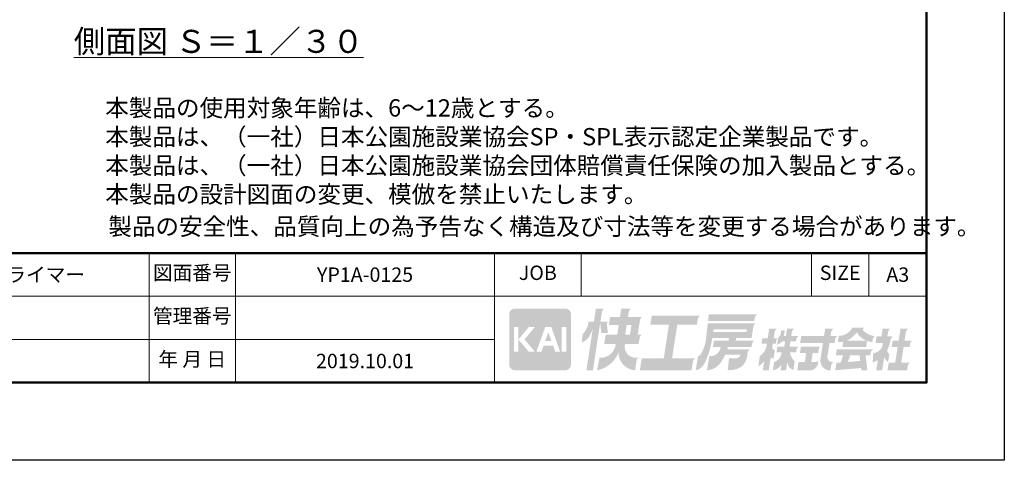
# Model space of a CAD drawing. Extents: x 13 to 12613, y -2 to 8908.
# Drawn here: x 7484 to 12613, y -2 to 2294 of the extents above; entities that cross this region are included whole.
import ezdxf
from ezdxf.enums import TextEntityAlignment as Align

# ---------------------------------------------------------------- set-up
doc = ezdxf.new("R2010")
doc.units = 0
doc.header["$MEASUREMENT"] = 0
doc.layers.get('DefPoints').update_dxf_attribs({"linetype": 'CONTINUOUS'})
for name, color, linetype, lineweight in [('FRAM3', 1, 'CONTINUOUS', 50), ('ハッチング', 8, 'CONTINUOUS', 5), ('外形線', 7, 'CONTINUOUS', 18), ('文字', 4, 'CONTINUOUS', 18), ('細線', 8, 'CONTINUOUS', 5)]:
    doc.layers.add(name, color=color, linetype=linetype, lineweight=lineweight)
doc.styles.get("Standard").update_dxf_attribs({"font": 'TXT.SHX', "bigfont": 'bigfont.shx'})

# ---------------------------------------------------------------- blocks, each defined once
blk = doc.blocks.new('快工房表題欄1')
at = {"layer": 'ハッチング'}
h = blk.add_hatch(color=256, dxfattribs=at)
h.paths.add_polyline_path([(-61.74, 11.86, 0.414214), (-62.74, 12.86), (-71.47, 12.86, 0.414214), (-72.47, 11.86), (-72.47, 3.14, 0.414214), (-71.47, 2.14), (-62.74, 2.14, 0.414214), (-61.74, 3.14)])
h.paths.add_polyline_path([(-68.01, 9.65), (-69.81, 7.5), (-68.01, 5.35), (-69.06, 5.35), (-70.86, 7.5), (-70.86, 5.35), (-71.66, 5.35), (-71.66, 9.65), (-70.86, 9.65), (-70.86, 7.5), (-69.06, 9.65)], flags=16)
h.paths.add_polyline_path([(-66.22, 9.65), (-65.15, 9.65), (-63.62, 5.35), (-64.47, 5.35), (-64.86, 6.43), (-66.51, 6.43), (-66.89, 5.35), (-67.74, 5.35)], flags=16)
h.paths.add_polyline_path([(-65.68, 8.75), (-65.14, 7.23), (-66.22, 7.23)], flags=0)
h.paths.add_polyline_path([(-63.35, 9.65), (-62.55, 9.65), (-62.55, 5.35), (-63.35, 5.35)], flags=16)
h = blk.add_hatch(color=256, dxfattribs=at)
h.paths.add_polyline_path([(-56.66, 10.39), (-56.48, 8.63), (-55.35, 8.63), (-55.5, 10.13, -0.262415), (-55.3, 10.59), (-56.63, 10.59), (-56.37, 12.27, -0.232242), (-55.95, 12.86), (-57.41, 12.86), (-57.76, 10.59), (-58.69, 10.59, -0.148344), (-59.53, 8.61, -0.154378), (-59.64, 8.54), (-59.68, 8.53), (-59.89, 6.98, 0.208713), (-58.41, 8.3), (-57.97, 9.25), (-59.06, 2.14), (-57.93, 2.14)])
h.paths.add_polyline_path([(-49.77, 10.82, -0.232242), (-49.35, 11.42), (-51.84, 11.42), (-51.71, 12.27, -0.232242), (-51.3, 12.86), (-53.01, 12.86), (-53.24, 11.42), (-54.94, 11.42), (-55.16, 9.98), (-53.46, 9.98), (-53.71, 8.32), (-55.71, 8.32), (-55.97, 6.68), (-53.97, 6.68, -0.398913), (-56.79, 4.3), (-57.21, 2.14, 0.260652), (-53.49, 5.23, 0.395449), (-50.61, 2.14), (-50.33, 3.95, -0.370178), (-49.92, 4.3), (-50.27, 4.3, -0.507828), (-52.37, 6.68), (-49.99, 6.68), (-49.83, 7.73, -0.232242), (-49.41, 8.32), (-50.15, 8.32)])
h.paths.add_polyline_path([(-52.07, 9.98), (-51.24, 9.98), (-51.49, 8.32), (-52.32, 8.32)], flags=16)
h.paths.add_polyline_path([(-39.73, 11.03, -0.232242), (-39.32, 11.62), (-47.72, 11.62), (-47.96, 10.08), (-44.73, 10.08), (-45.63, 4.2), (-49.46, 4.2), (-49.78, 2.14), (-40.81, 2.14), (-40.58, 3.6, -0.232242), (-40.17, 4.2), (-44.19, 4.2), (-43.28, 10.08), (-39.88, 10.08)])
h.paths.add_polyline_path([(-29.43, 11.83), (-37.82, 11.83), (-37.95, 10.69), (-29.93, 10.69), (-29.84, 11.23, -0.232242)])
h.paths.add_polyline_path([(-29.66, 10.28), (-37.99, 10.28), (-38.33, 7.29, -0.097157), (-39.21, 4.91, -0.2357), (-39.67, 4.61), (-40.09, 2.14, 0.226047), (-38.64, 3.17, 0.083786), (-37.21, 7.75), (-34.3, 7.75), (-34.37, 7.29), (-36.91, 7.29), (-37.08, 6.21), (-35.75, 6.21, -0.427669), (-37.72, 4.61), (-38.13, 2.14, 0.253999), (-35.61, 3.68), (-34.93, 4.87), (-32.34, 4.87, -0.398951), (-33.07, 4.2), (-34.31, 4.2), (-34.52, 2.14), (-33.58, 2.22, 0.315607), (-31.22, 4.2), (-31.06, 5.2, -0.232242), (-30.65, 5.8), (-34.57, 5.8), (-34.5, 6.21), (-30.38, 6.21), (-30.3, 6.7, -0.232242), (-29.89, 7.29), (-33.13, 7.29), (-33.06, 7.75), (-30.38, 7.75), (-30.08, 9.69, -0.232242)])
h.paths.add_polyline_path([(-31.2, 9.25), (-31.27, 8.79), (-37.05, 8.79), (-36.98, 9.25)], flags=16)
h = blk.add_hatch(color=256, dxfattribs=at)
h.paths.add_polyline_path([(-26.07, 7.37, -0.196119), (-25.87, 7.71), (-26.55, 7.71), (-26.38, 8.76, -0.232242), (-25.97, 9.36), (-27.32, 9.36), (-27.58, 7.71), (-28.51, 7.71), (-28.66, 6.78), (-27.72, 6.78, -0.226694), (-28.95, 4.61), (-29.22, 2.86, 0.107445), (-28.2, 3.68), (-28.43, 2.14), (-27.4, 2.14), (-27.05, 4.41, 0.167613), (-26.56, 4.18), (-26.34, 5.64, -0.334207), (-26.8, 6.06), (-26.69, 6.78), (-26.17, 6.78)])
h.paths.add_polyline_path([(-22.19, 8.12), (-23.49, 8.12), (-23.39, 8.76, -0.232242), (-22.98, 9.36), (-24.23, 9.36), (-24.42, 8.12), (-24.76, 8.12), (-24.62, 9.05), (-25.24, 9.05), (-25.32, 8.51, -0.211166), (-25.77, 7.81), (-25.96, 6.57, 0.16663), (-25.09, 7.19), (-24.56, 7.19), (-24.71, 6.26), (-25.9, 6.26), (-26.06, 5.23), (-25.17, 5.23, -0.310223), (-26.47, 3.58), (-26.68, 2.14, 0.232492), (-25.18, 3.17), (-25.34, 2.14), (-24.41, 2.14), (-24.19, 3.58, 0.2567), (-23.14, 2.14), (-22.9, 3.68, -0.155803), (-23.73, 5.23), (-22.66, 5.23), (-22.59, 5.67, -0.232242), (-22.18, 6.26), (-23.78, 6.26), (-23.64, 7.19), (-22.66, 7.19), (-22.61, 7.52, -0.232242)])
h.paths.add_polyline_path([(-15.86, 7.52, -0.232242), (-15.44, 8.12), (-16.66, 8.12), (-16.56, 8.76, -0.232242), (-16.15, 9.36), (-17.61, 9.36), (-17.8, 8.12), (-21.75, 8.12), (-21.94, 6.88), (-17.99, 6.88), (-18.42, 4.03, 0.479662), (-16.69, 2.14), (-16.56, 2.98, -0.232242), (-16.14, 3.58), (-16.33, 3.58, -0.48371), (-17.21, 4.53), (-16.85, 6.88), (-15.96, 6.88)])
h.paths.add_polyline_path([(-18.69, 5.93, -0.196119), (-18.49, 6.26), (-21.82, 6.26), (-21.99, 5.13), (-20.91, 5.13), (-21.14, 3.58), (-22.23, 3.58), (-22.45, 2.14), (-20.01, 2.14, 0.392788), (-18.84, 3.89, -0.340104), (-19.39, 3.58), (-20.01, 3.58), (-19.77, 5.13), (-18.81, 5.13)])
h.paths.add_polyline_path([(-11.07, 9.15, -0.207311), (-10.8, 9.56), (-12.86, 9.56, -0.27827), (-15.23, 8.12), (-15.39, 7.04, 0.062802), (-14.47, 7.12), (-14.62, 6.16), (-10.49, 6.16), (-10.33, 7.23, 0.06639), (-9.42, 7.04), (-9.34, 7.52, -0.211093), (-8.99, 8.08, -0.196447)])
h.paths.add_polyline_path([(-10.48, 7.29), (-13.9, 7.29, 0.15691), (-12.14, 8.74, 0.161164)], flags=16)
h.paths.add_polyline_path([(-9.29, 5.75), (-15.59, 5.75), (-15.75, 4.72), (-14.51, 4.72), (-14.92, 3.48), (-15.65, 3.48), (-15.85, 2.14), (-11.36, 2.53), (-11.32, 2.14), (-10.28, 2.14), (-10.59, 4.72), (-9.78, 4.72), (-9.71, 5.15, -0.232242)])
h.paths.add_polyline_path([(-11.62, 4.72), (-11.51, 3.76), (-13.66, 3.57), (-13.27, 4.72)], flags=17)
h.paths.add_polyline_path([(-5.84, 8.02), (-6.8, 8.02), (-6.69, 8.76, -0.232242), (-6.27, 9.36), (-7.63, 9.36), (-7.83, 8.02), (-8.67, 8.02), (-8.84, 6.88), (-7.6, 6.88, -0.397579), (-9.25, 5.13), (-9.36, 3.48, 0.050976), (-8.46, 3.94), (-8.74, 2.14), (-7.71, 2.14), (-7.36, 4.41, 0.16671), (-6.67, 3.58), (-6.47, 4.92, -0.169934), (-6.85, 5.64, 0.091272), (-6.26, 7.34), (-6.25, 7.42, -0.232242)])
h.paths.add_polyline_path([(-2.46, 7.29), (-3.82, 7.29), (-3.59, 8.76, -0.232242), (-3.18, 9.36), (-4.53, 9.36), (-4.85, 7.29), (-5.88, 7.29), (-6.06, 6.16), (-5.02, 6.16), (-5.44, 3.48), (-6.57, 3.48), (-6.78, 2.14), (-3.37, 2.14), (-3.26, 2.88, -0.232242), (-2.84, 3.48), (-4.41, 3.48), (-3.99, 6.16), (-2.96, 6.16), (-2.88, 6.7, -0.232242)])
at = {"layer": 'FRAM3'}
for p, q in [((0, 22.5), (-377.5, 22.5)), ((0, 0), (0, 22.5)), ((0, 0), (-377.5, 0))]:
    blk.add_line(p, q, dxfattribs=at)
at = {"layer": '外形線'}
for p, q in [((-135, 22.5), (-135, 0)), ((-75, 22.5), (-75, 0)), ((-20, 22.5), (-20, 15)), ((0, 15), (-377.5, 15)), ((-75, 7.5), (-377.5, 7.5))]:
    blk.add_line(p, q, dxfattribs=at)
at = {"layer": '細線'}
for p, q in [((-120, 22.5), (-120, 0)), ((-60, 22.5), (-60, 15)), ((-10, 22.5), (-10, 15))]:
    blk.add_line(p, q, dxfattribs=at)
at = {"layer": '文字', "char_height": 2.5, "attachment_point": 5}
for s, insert, width in [('図面番号', (-127.5, 18.75), 15), ('JOB', (-67.5, 18.75), 15), ('SIZE', (-15, 18.75), 10), ('管理番号', (-127.5, 11.25), 15), ('年 月 日', (-127.5, 3.75), 15)]:
    blk.add_mtext(s, dxfattribs=dict(at, insert=insert, width=width))
at = {"layer": '文字'}
for tag, p in [('設計', (-255, 18.75)), ('製品名称', (-170, 18.75)), ('図面番号', (-97.5, 18.75)), ('JOB', (-40, 18.75)), ('A*', (-5, 18.75)), ('符号１', (-372.5, 11.25)), ('改定事項１', (-335, 11.25)), ('改定年月日１', (-287.5, 11.25)), ('製図', (-255, 11.25)), ('縮尺', (-230, 11.25)), ('型番', (-170, 11.25)), ('管理番号', (-97.5, 11.25)), ('符号２', (-372.5, 3.75)), ('改定事項２', (-335, 3.75)), ('改定年月日２', (-287.5, 3.75)), ('検図', (-255, 3.75)), ('番号', (-230, 3.75)), ('物件名称', (-170, 3.75)), ('年月日', (-97.5, 3.75))]:
    blk.add_attdef(tag, text='', height=2.5, dxfattribs=at).set_placement(p, align=Align.MIDDLE_CENTER)

msp = doc.modelspace()

# ---------------------------------------------------------------- linework, layer by layer
at = {"layer": 'DefPoints'}
msp.add_lwpolyline([(12.876, 8907.625), (12612.876, 8907.625), (12612.876, -2.375), (12.876, -2.375)], close=True, dxfattribs=at)
at = {"layer": 'FRAM3', "color": 1, "linetype": 'Continuous'}
msp.add_lwpolyline([(882.876, 402.625), (882.876, 8502.625), (12207.876, 8502.625), (12207.876, 402.625)], close=True, dxfattribs=at)

# ---------------------------------------------------------------- block references
at = {"layer": '外形線'}
ref = msp.add_blockref('快工房表題欄1', (12207.876, 402.625), dxfattribs=dict(at, xscale=30, yscale=30, zscale=30))
ref.add_attrib('A*', 'A3', dxfattribs={"layer": '文字', "height": 75}).set_placement((12057.876, 965.125), align=Align.MIDDLE_CENTER)
ref.add_attrib('図面番号', 'YP1A-0125', dxfattribs={"layer": '文字', "height": 75}).set_placement((9282.876, 965.125), align=Align.MIDDLE_CENTER)
ref.add_attrib('年月日', '2019.10.01', dxfattribs={"layer": '文字', "height": 75}).set_placement((9282.876, 515.125), align=Align.MIDDLE_CENTER)
ref.add_attrib('製品名称', 'レインボーツイストクライマー', dxfattribs={"layer": '文字', "height": 75}).set_placement((7107.876, 965.125), align=Align.MIDDLE_CENTER)

# ---------------------------------------------------------------- texts
at = {"layer": '文字'}
for s, insert, char_height, attachment_point in [('{\\L側面図 Ｓ＝１／３０}', (8520.636, 2180.566), 120, 5), ('本製品の使用対象年齢は、6～12歳とする。\\P本製品は、（一社）日本公園施設業協会SP・SPL表示認定企業製品です。\\P本製品は、（一社）日本公園施設業協会団体賠償責任保険の加入製品とする。\\P本製品の設計図面の変更、模倣を禁止いたします。', (7929.581, 1310.773), 90, 7), ('\\P製品の安全性、品質向上の為予告なく構造及び寸法等を変更する場合があります。', (7945.508, 1143.147), 90, 7)]:
    msp.add_mtext(s, dxfattribs=dict(at, insert=insert, char_height=char_height, attachment_point=attachment_point))

doc.saveas('drawing.dxf')
